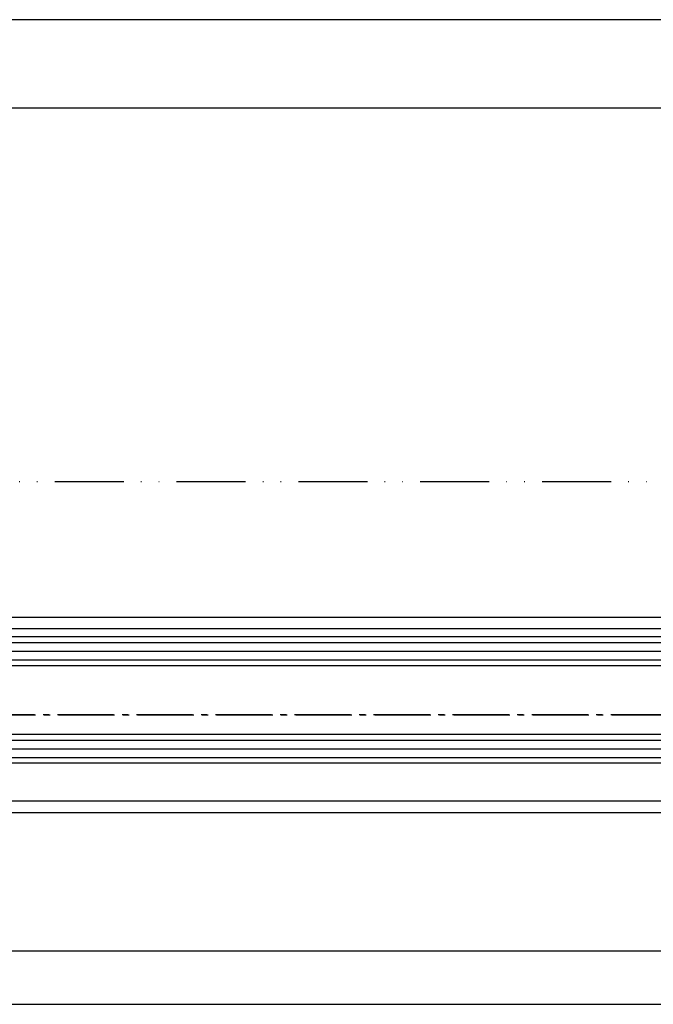
# Model space of a CAD drawing. Units: millimetres. Extents: x -6745 to 3870, y -1242 to 7257.
# Drawn here: x -4843 to -4733, y -1108 to -937 of the extents above; entities that cross this region are included whole.
import ezdxf

# ---------------------------------------------------------------- set-up
doc = ezdxf.new("R2010")
doc.units = ezdxf.units.MM
doc.linetypes.add('ACAD_ISO12W100', pattern=[21, 12, -3, 0, -3, 0, -3])
doc.linetypes.add('AM_DIN_G_W050', pattern=[13.75, 9.75, -1.5, 1, -1.5])
for name, color, linetype in [('centerline-Mittellinie', 92, 'AM_DIN_G_W050'), ('dimension-Bemassung', 5, 'Continuous'), ('hatching-Schraffur', 5, 'Continuous'), ('outline-Körperkante', 7, 'Continuous'), ('Umriss', 7, 'ACAD_ISO12W100')]:
    doc.layers.add(name, color=color, linetype=linetype)
doc.dimstyles.new('ISO-5.0', dxfattribs={"dimtxt": 5, "dimasz": 5, "dimexe": 1.25, "dimexo": 0.625, "dimtad": 1, "dimdec": 3, "dimtxsty": 'Standard', "dimcen": 2.5, "dimclrd": 256, "dimclre": 256, "dimadec": 0, "dimazin": 0, "dimtfac": 1, "dimtdec": 3, "dimtmove": 0, "dimatfit": 3, "dimfxl": 0, "dimlwd": -1, "dimlwe": -1, "dimarcsym": 0})

# ---------------------------------------------------------------- blocks, each defined once
blk = doc.blocks.new('*D95')
at = {"layer": 'Defpoints', "color": 0}
for p in [(3246.245296978425, 183.7432513019523), (1876.745292569924, 182.2432513019533), (1876.745292569924, 148.5586055819072)]:
    blk.add_point(p, dxfattribs=at)
at = {"layer": 'dimension-Bemassung'}
for p, q in [((1876.745292569924, 181.6182513019533), (1876.745292569924, 147.3086055819072)), ((3246.245296978425, 183.1182513019523), (3246.245296978425, 147.3086055819072)), ((3241.245296978425, 148.5586055819072), (1881.745292569924, 148.5586055819072))]:
    blk.add_line(p, q, dxfattribs=at)
for points in [[(1881.745292569924, 149.3919389152405), (1881.745292569924, 147.7252722485738), (1876.745292569924, 148.5586055819072)], [(3241.245296978425, 149.3919389152405), (3241.245296978425, 147.7252722485738), (3246.245296978425, 148.5586055819072)]]:
    blk.add_solid(points, dxfattribs=at)
at = {"layer": 'dimension-Bemassung', "color": 0, "insert": (1915.086704110066, 151.6836055819072), "char_height": 5, "attachment_point": 5}
blk.add_mtext('GB1', dxfattribs=at)
blk = doc.blocks.new('*D96')
at = {"layer": 'Defpoints', "color": 0}
for p in [(3265.245296978429, 176.0669648535838), (1857.745617771936, 174.6451440683907), (3265.245296978429, 139.3103726350066)]:
    blk.add_point(p, dxfattribs=at)
at = {"layer": 'dimension-Bemassung'}
for p, q in [((3265.245296978429, 175.4419648535838), (3265.245296978429, 138.0603726350066)), ((1857.745617771936, 174.0201440683907), (1857.745617771936, 138.0603726350066)), ((1862.745617771936, 139.3103726350066), (3260.245296978429, 139.3103726350066))]:
    blk.add_line(p, q, dxfattribs=at)
for points in [[(1862.745617771936, 140.14370596834), (1862.745617771936, 138.4770393016733), (1857.745617771936, 139.3103726350066)], [(3260.245296978429, 140.14370596834), (3260.245296978429, 138.4770393016733), (3265.245296978429, 139.3103726350066)]]:
    blk.add_solid(points, dxfattribs=at)
at = {"layer": 'dimension-Bemassung', "color": 0, "insert": (1917.764670101991, 142.4353726350066), "char_height": 5, "attachment_point": 5}
blk.add_mtext('FB1', dxfattribs=at)
blk = doc.blocks.new('*D97')
at = {"layer": 'Defpoints', "color": 0}
for p in [(4652.745296978317, 295.302847996378), (1887.745296978532, 246.9047607987552), (4652.745296978317, 246.6931802342259)]:
    blk.add_point(p, dxfattribs=at)
at = {"layer": 'dimension-Bemassung'}
for p, q in [((1887.745296978532, 247.5297607987552), (1887.745296978532, 296.552847996378)), ((4652.745296978317, 247.3181802342259), (4652.745296978317, 296.552847996378)), ((1892.745296978532, 295.302847996378), (4647.745296978317, 295.302847996378))]:
    blk.add_line(p, q, dxfattribs=at)
for points in [[(1892.745296978532, 296.1361813297113), (1892.745296978532, 294.4695146630447), (1887.745296978532, 295.302847996378)], [(4647.745296978317, 296.1361813297113), (4647.745296978317, 294.4695146630447), (4652.745296978317, 295.302847996378)]]:
    blk.add_solid(points, dxfattribs=at)
at = {"layer": 'dimension-Bemassung', "color": 0, "insert": (3270.245296978424, 298.427847996378), "char_height": 5, "attachment_point": 5}
blk.add_mtext('W=DB=', dxfattribs=at)
blk = doc.blocks.new('*D98')
at = {"layer": 'Defpoints', "color": 0}
for p in [(1885.245296978532, 310.6211079668726), (1885.245296978532, 271.9681721379401), (4655.245296978317, 271.9681721379401)]:
    blk.add_point(p, dxfattribs=at)
at = {"layer": 'dimension-Bemassung'}
for p, q in [((1885.245296978532, 272.5931721379401), (1885.245296978532, 311.8711079668726)), ((4650.245296978317, 310.6211079668726), (1890.245296978532, 310.6211079668726))]:
    blk.add_line(p, q, dxfattribs=at)
for points in [[(1890.245296978532, 311.4544413002059), (1890.245296978532, 309.7877746335393), (1885.245296978532, 310.6211079668726)], [(4650.245296978317, 311.4544413002059), (4650.245296978317, 309.7877746335393), (4655.245296978317, 310.6211079668726)]]:
    blk.add_solid(points, dxfattribs=at)
at = {"layer": 'dimension-Bemassung', "color": 0, "insert": (3270.245296978424, 313.7461079668726), "char_height": 5, "attachment_point": 5}
blk.add_mtext('LB=', dxfattribs=at)
blk = doc.blocks.new('Grundriss_Laufflügel')
at = {"layer": 'centerline-Mittellinie'}
blk.add_line((1505.949969564709, 148.503011339069), (84.58816169690772, 148.503011339069), dxfattribs=at)
at = {"layer": 'hatching-Schraffur'}
for p, q in [((110.1219945298903, 161.0530113390701), (1479.622001812771, 161.0530113390691)), ((110.1219945298903, 159.5761596523733), (1479.622001812771, 159.5530285450483)), ((110.1219945298903, 158.0530113390699), (1479.622001812771, 158.0530113390356)), ((110.1219945298903, 144.0530113390701), (1479.622001812771, 144.0530113391004)), ((110.1219945298903, 142.5530113390701), (1479.622001812771, 142.5530113390691)), ((110.1219945298903, 141.04720152175), (1479.622001812771, 141.0530113390691))]:
    blk.add_line(p, q, dxfattribs=at)
at = {"layer": 'outline-Körperkante'}
for p, q in [((121.1217410720144, 165.5030113263915), (1468.622001812767, 165.5030113390699)), ((121.1217410720144, 163.5030113263915), (1468.622001812767, 163.5030113390699)), ((1478.622001812771, 162.0530113390691), (111.1219945298903, 162.0530113390701)), ((111.1219945298903, 157.0530113390701), (1477.622001812767, 157.0530113390691)), ((1477.622001812767, 145.0530113390691), (111.1219945298903, 145.0530113390701)), ((1478.622001812771, 140.0530113390691), (111.1219945298903, 140.0530113390701)), ((121.1217439463796, 133.5030113263915), (1468.622001812767, 133.5030113390699)), ((121.1217410720144, 131.5030113263915), (1468.622001812771, 131.5030113390699))]:
    blk.add_line(p, q, dxfattribs=at)
blk = doc.blocks.new('Grundriss_EB_OF')
at = {"layer": 'centerline-Mittellinie'}
blk.add_line((444.2563145265694, 189.6932610216501), (6092.484433683993, 189.6932610216501), dxfattribs=at)
at = {"layer": 'Umriss'}
blk.add_line((4618.079137470848, 230.1931802341023), (276.2452969784254, 230.1931802342253), dxfattribs=at)
at = {"layer": 'outline-Körperkante'}
blk.add_blockref('Grundriss_Laufflügel', (1766.623298040034, 41.1902399628832), dxfattribs=at)
at = {"layer": 'dimension-Bemassung'}
dim = blk.add_linear_dim(base=(1885.245296978532, 310.6211079668726), p1=(4655.245296978317, 271.9681721379401), p2=(1885.245296978532, 271.9681721379401), text='LB=', dimstyle='ISO-5.0', override={"dimse1": 1, "dimsd1": 0}, dxfattribs=at)
dim.commit()
dim.dimension.update_dxf_attribs({"geometry": '*D98', "text_midpoint": (3270.245296978424, 313.7461079668726)})
dim = blk.add_linear_dim(base=(4652.745296978317, 295.302847996378), p1=(1887.745296978532, 246.9047607987552), p2=(4652.745296978317, 246.6931802342259), text='W=DB=', dimstyle='ISO-5.0', dxfattribs=at)
dim.commit()
dim.dimension.update_dxf_attribs({"geometry": '*D97', "text_midpoint": (3270.245296978424, 298.427847996378)})
for base, p1, p2, text, picture, middle in [((1876.745292569924, 148.5586055819072), (3246.245296978425, 183.7432513019523), (1876.745292569924, 182.2432513019533), 'GB1', '*D95', (1915.086704110066, 148.5586055819072)), ((3265.245296978429, 139.3103726350066), (1857.745617771936, 174.6451440683907), (3265.245296978429, 176.0669648535838), 'FB1', '*D96', (1917.764670101991, 139.3103726350066))]:
    dim = blk.add_linear_dim(base=base, p1=p1, p2=p2, text=text, dimstyle='ISO-5.0', dxfattribs=at)
    dim.commit()
    dim.dimension.update_dxf_attribs({"geometry": picture, "text_midpoint": middle, "dimtype": 160})

msp = doc.modelspace()

# ---------------------------------------------------------------- block references
at = {"layer": 'outline-Körperkante'}
msp.add_blockref('Grundriss_EB_OF', (-6793.443621490592, -1247.669022216754), dxfattribs=at)

doc.saveas('drawing.dxf')
